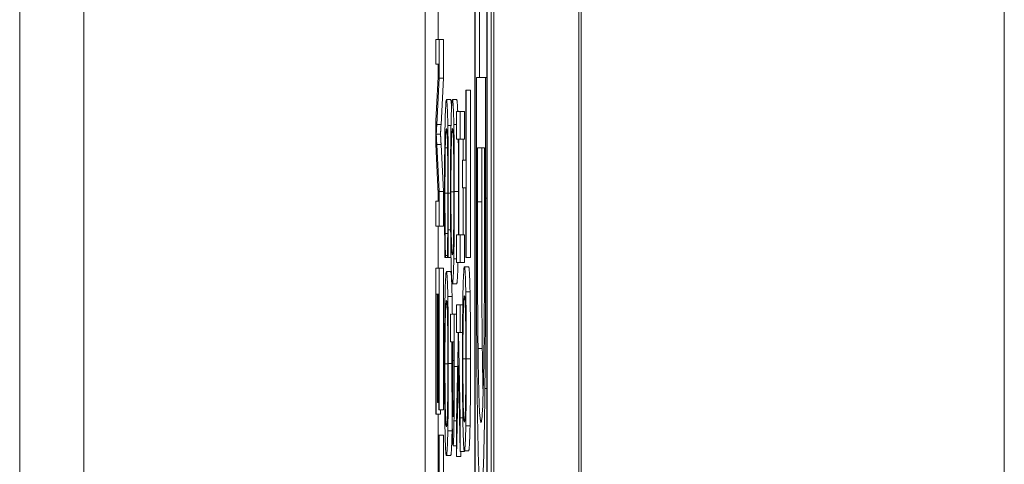
# Model space of a CAD drawing. Units: inches. Extents: x 0.1 to 10.9, y 0.1 to 8.4.
# Drawn here: x 5.1 to 5.1, y 4.6 to 4.6 of the extents above; entities that cross this region are included whole.
import ezdxf

# ---------------------------------------------------------------- set-up
doc = ezdxf.new("R2010")
doc.units = ezdxf.units.IN
doc.header["$MEASUREMENT"] = 0
doc.layers.add('Visible (ANSI)', color=7, linetype='Continuous', lineweight=5)
doc.layers.add('Visible Narrow (ANSI)', color=7, linetype='Continuous', lineweight=5)

msp = doc.modelspace()

# ---------------------------------------------------------------- linework, layer by layer
at = {"layer": 'Visible (ANSI)'}
for p, q in [((5.090556, 4.302146), (5.090556, 4.958396)), ((5.09493, 4.302146), (5.09493, 4.958396)), ((5.089583, 4.816275), (5.089583, 4.312399)), ((5.090213, 4.312399), (5.090213, 4.816275)), ((5.090432, 4.816275), (5.090432, 4.312399)), ((5.089598, 4.313254), (5.089598, 4.81542)), ((5.090198, 4.81542), (5.090198, 4.313254)), ((5.066172, 4.585686), (5.066172, 4.674855)), ((5.089817, 4.635459), (5.089817, 4.630951)), ((5.087692, 4.635006), (5.087692, 4.632904)), ((5.08775, 4.632904), (5.087575, 4.632904)), ((5.087575, 4.632904), (5.087575, 4.631623)), ((5.08775, 4.630903), (5.08775, 4.632904)), ((5.087969, 4.632904), (5.08775, 4.632904)), ((5.087969, 4.632904), (5.087969, 4.630903)), ((5.087575, 4.631623), (5.087724, 4.631623)), ((5.087724, 4.631623), (5.087575, 4.628709)), ((5.087692, 4.631623), (5.087692, 4.631004)), ((5.087626, 4.628517), (5.08775, 4.630903)), ((5.087969, 4.630903), (5.08775, 4.630903)), ((5.087969, 4.630903), (5.087845, 4.628517)), ((5.09014, 4.630951), (5.089663, 4.630951)), ((5.089663, 4.630951), (5.089663, 4.624657)), ((5.09014, 4.624724), (5.09014, 4.630951)), ((5.090198, 4.630951), (5.09014, 4.630951)), ((5.089118, 4.630291), (5.089118, 4.626695)), ((5.08914, 4.630291), (5.089118, 4.630291)), ((5.08914, 4.621674), (5.08914, 4.630291)), ((5.089359, 4.630291), (5.08914, 4.630291)), ((5.089359, 4.630291), (5.089359, 4.621674)), ((5.088341, 4.629804), (5.088122, 4.629804)), ((5.088649, 4.629804), (5.08843, 4.629804)), ((5.088832, 4.629196), (5.088645, 4.629196)), ((5.088645, 4.629196), (5.088645, 4.627772)), ((5.088832, 4.627772), (5.088832, 4.629196)), ((5.089051, 4.629196), (5.088832, 4.629196)), ((5.089051, 4.629196), (5.089051, 4.627772)), ((5.087575, 4.628709), (5.087575, 4.627513)), ((5.088645, 4.628519), (5.088503, 4.628519)), ((5.087819, 4.628034), (5.0876, 4.628034)), ((5.088645, 4.627772), (5.088736, 4.627772)), ((5.088736, 4.627772), (5.088736, 4.622838)), ((5.088759, 4.622838), (5.088759, 4.627772)), ((5.088759, 4.627772), (5.088832, 4.627772)), ((5.089051, 4.627772), (5.088832, 4.627772)), ((5.088977, 4.627772), (5.088977, 4.626695)), ((5.087575, 4.627513), (5.087722, 4.624575)), ((5.08775, 4.625081), (5.087628, 4.627497)), ((5.087847, 4.627497), (5.087969, 4.625081)), ((5.089718, 4.624547), (5.089718, 4.627316)), ((5.089718, 4.627316), (5.090085, 4.627316)), ((5.089936, 4.627316), (5.089936, 4.624547)), ((5.090085, 4.627316), (5.090085, 4.624547)), ((5.089118, 4.626695), (5.088953, 4.626695)), ((5.088953, 4.626695), (5.088953, 4.62527)), ((5.087692, 4.62516), (5.087692, 4.624575)), ((5.088953, 4.62527), (5.089118, 4.62527)), ((5.088977, 4.62527), (5.088977, 4.622838)), ((5.089118, 4.62527), (5.089118, 4.621674)), ((5.08775, 4.623294), (5.08775, 4.625081)), ((5.087969, 4.625081), (5.08775, 4.625081)), ((5.087969, 4.625081), (5.087969, 4.623294)), ((5.087722, 4.624575), (5.087575, 4.624575)), ((5.087575, 4.624575), (5.087575, 4.623294)), ((5.087575, 4.623294), (5.08775, 4.623294)), ((5.087692, 4.623294), (5.087692, 4.621124)), ((5.087969, 4.623294), (5.08775, 4.623294)), ((5.088339, 4.623099), (5.088214, 4.623099)), ((5.088188, 4.622916), (5.088056, 4.622916)), ((5.088736, 4.622838), (5.088645, 4.622838)), ((5.088645, 4.622838), (5.088645, 4.621414)), ((5.088832, 4.622838), (5.088759, 4.622838)), ((5.088832, 4.621414), (5.088832, 4.622838)), ((5.089051, 4.622838), (5.088832, 4.622838)), ((5.089051, 4.622838), (5.089051, 4.621414)), ((5.088042, 4.621674), (5.088071, 4.621674)), ((5.088071, 4.621674), (5.088071, 4.621778)), ((5.088173, 4.621778), (5.088071, 4.621778)), ((5.088173, 4.621674), (5.088071, 4.621674)), ((5.088173, 4.621787), (5.088173, 4.621674)), ((5.088173, 4.621674), (5.088204, 4.621674)), ((5.088357, 4.621674), (5.088204, 4.621674)), ((5.088645, 4.621613), (5.088503, 4.621613)), ((5.089118, 4.621674), (5.08914, 4.621674)), ((5.089359, 4.621674), (5.08914, 4.621674)), ((5.08775, 4.621124), (5.087575, 4.621124)), ((5.087575, 4.621124), (5.087575, 4.613608)), ((5.08775, 4.613838), (5.08775, 4.621124)), ((5.087969, 4.621124), (5.08775, 4.621124)), ((5.087969, 4.621124), (5.087969, 4.613838)), ((5.088645, 4.621414), (5.088832, 4.621414)), ((5.089051, 4.621414), (5.088832, 4.621414)), ((5.089265, 4.621196), (5.089046, 4.621196)), ((5.088341, 4.620953), (5.088122, 4.620953)), ((5.088649, 4.620328), (5.08843, 4.620328)), ((5.087595, 4.613608), (5.087595, 4.619789)), ((5.087595, 4.619789), (5.087655, 4.619789)), ((5.087655, 4.619789), (5.087655, 4.614214)), ((5.087676, 4.614214), (5.087676, 4.619789)), ((5.087676, 4.619789), (5.087729, 4.619789)), ((5.087729, 4.619789), (5.087729, 4.613838)), ((5.088413, 4.619668), (5.088195, 4.619668)), ((5.089337, 4.619911), (5.089119, 4.619911)), ((5.088832, 4.619242), (5.088645, 4.619242)), ((5.088645, 4.619242), (5.088645, 4.617818)), ((5.088832, 4.617818), (5.088832, 4.619242)), ((5.088964, 4.619242), (5.088832, 4.619242)), ((5.088524, 4.618764), (5.088337, 4.618764)), ((5.088337, 4.618764), (5.088337, 4.61734)), ((5.088524, 4.616072), (5.088524, 4.618764)), ((5.088645, 4.618764), (5.088524, 4.618764)), ((5.088645, 4.617818), (5.08872, 4.617818)), ((5.08872, 4.617818), (5.088732, 4.617192)), ((5.088746, 4.617818), (5.088832, 4.617818)), ((5.088832, 4.613422), (5.088746, 4.617818)), ((5.088952, 4.617818), (5.088832, 4.617818)), ((5.088337, 4.61734), (5.088407, 4.61734)), ((5.088407, 4.61734), (5.088407, 4.616132)), ((5.088428, 4.616367), (5.088428, 4.61734)), ((5.088428, 4.61734), (5.088502, 4.61734)), ((5.088502, 4.61734), (5.088502, 4.616158)), ((5.088732, 4.617192), (5.088645, 4.613275)), ((5.089968, 4.616991), (5.089749, 4.616991)), ((5.088645, 4.611425), (5.088748, 4.616124)), ((5.088748, 4.616124), (5.088832, 4.611685)), ((5.087655, 4.614214), (5.087676, 4.614214)), ((5.087729, 4.614214), (5.087676, 4.614214)), ((5.088493, 4.614082), (5.088439, 4.614082)), ((5.087575, 4.613608), (5.087595, 4.613608)), ((5.087814, 4.613608), (5.087595, 4.613608)), ((5.087692, 4.613608), (5.087692, 4.609213)), ((5.087729, 4.613838), (5.08775, 4.613838)), ((5.087969, 4.613838), (5.08775, 4.613838)), ((5.087814, 4.613838), (5.087814, 4.613608)), ((5.088645, 4.613275), (5.088645, 4.611425)), ((5.088832, 4.611685), (5.088832, 4.613422)), ((5.088967, 4.613422), (5.088832, 4.613422)), ((5.089337, 4.613005), (5.089119, 4.613005)), ((5.087729, 4.612526), (5.087729, 4.609213)), ((5.08775, 4.612526), (5.087729, 4.612526)), ((5.08775, 4.60455), (5.08775, 4.612526)), ((5.087969, 4.612526), (5.08775, 4.612526)), ((5.087969, 4.612526), (5.087969, 4.60455)), ((5.088413, 4.612762), (5.088195, 4.612762)), ((5.088645, 4.611989), (5.088468, 4.611989)), ((5.088341, 4.611477), (5.088122, 4.611477)), ((5.089051, 4.611685), (5.088832, 4.611685)), ((5.088869, 4.611685), (5.088864, 4.611425)), ((5.089265, 4.61172), (5.089046, 4.61172)), ((5.089051, 4.61172), (5.089051, 4.611685)), ((5.088864, 4.611425), (5.088645, 4.611425))]:
    msp.add_line(p, q, dxfattribs=at)
for points, degree, knots in [([(5.088122, 4.629804), (5.088102, 4.629804), (5.088087, 4.629614), (5.088065, 4.629108), (5.088057, 4.628829), (5.08805, 4.628458)], 3, [-0.04617376, -0.04617376, -0.04617376, -0.04617376, -0.01902879, -0.01902879, 0, 0, 0, 0]), ([(5.088193, 4.628467), (5.088185, 4.628916), (5.088174, 4.629241), (5.088156, 4.629595), (5.088143, 4.629804), (5.088122, 4.629804)], 3, [-0.1122561, -0.1122561, -0.1122561, -0.1122561, -0.0423245, -0.0423245, 0, 0, 0, 0]), ([(5.088341, 4.629804), (5.088364, 4.629804), (5.088383, 4.62943), (5.088385, 4.629396)], 2, [0, 0, 0, 1, 1.091275, 1.091275, 1.091275]), ([(5.08843, 4.629804), (5.088414, 4.629804), (5.088398, 4.629686), (5.088374, 4.629165), (5.088366, 4.628894), (5.088358, 4.628528)], 3, [-0.05134422, -0.05134422, -0.05134422, -0.05134422, -0.01951741, -0.01951741, 0, 0, 0, 0]), ([(5.088503, 4.628519), (5.088493, 4.628953), (5.088483, 4.62926), (5.088465, 4.6296), (5.088452, 4.629804), (5.08843, 4.629804)], 3, [-0.1111303, -0.1111303, -0.1111303, -0.1111303, -0.0423885, -0.0423885, 0, 0, 0, 0]), ([(5.088649, 4.629804), (5.088673, 4.629804), (5.088697, 4.629351), (5.088703, 4.629196)], 2, [0, 0, 0, 1, 1.355691, 1.355691, 1.355691]), ([(5.0876, 4.628034), (5.087603, 4.628095), (5.087607, 4.628169), (5.087616, 4.628323), (5.087621, 4.628424), (5.087626, 4.628517)], 3, [-0.01741013, -0.01741013, -0.01741013, -0.01741013, -0.01033683, -0.01033683, 0, 0, 0, 0]), ([(5.08805, 4.628458), (5.088046, 4.628247), (5.088042, 4.628013), (5.088036, 4.627499), (5.088034, 4.627224), (5.088029, 4.626485), (5.088026, 4.625856), (5.088026, 4.62501)], 3, [-0.06769705, -0.06769705, -0.06769705, -0.06769705, -0.04857582, -0.04857582, -0.02949152, -0.02949152, 0, 0, 0, 0]), ([(5.088066, 4.627329), (5.088073, 4.62766), (5.088081, 4.627892), (5.088094, 4.628147), (5.088104, 4.628319), (5.088122, 4.628319)], 3, [-0.09814065, -0.09814065, -0.09814065, -0.09814065, -0.03574963, -0.03574963, 0, 0, 0, 0]), ([(5.088122, 4.628319), (5.088133, 4.628319), (5.088147, 4.628247), (5.088167, 4.627829), (5.088173, 4.627632), (5.088179, 4.627364)], 3, [-0.04229336, -0.04229336, -0.04229336, -0.04229336, -0.0147009, -0.0147009, 0, 0, 0, 0]), ([(5.088219, 4.624984), (5.088219, 4.625361), (5.088219, 4.625738), (5.088216, 4.626455), (5.088214, 4.626787), (5.088207, 4.62763), (5.088201, 4.628082), (5.088193, 4.628467)], 3, [-0.04573463, -0.04573463, -0.04573463, -0.04573463, -0.03254837, -0.03254837, -0.02016692, -0.02016692, 0, 0, 0, 0]), ([(5.088358, 4.628528), (5.088354, 4.628317), (5.08835, 4.628083), (5.088344, 4.627576), (5.088341, 4.627303), (5.088335, 4.626388), (5.088333, 4.625733), (5.088333, 4.625071)], 3, [-0.04653983, -0.04653983, -0.04653983, -0.04653983, -0.03455694, -0.03455694, -0.02308743, -0.02308743, 0, 0, 0, 0]), ([(5.088354, 4.625062), (5.088354, 4.625297), (5.088355, 4.625532), (5.088356, 4.62598), (5.088358, 4.62619), (5.088362, 4.626734), (5.088366, 4.62703), (5.088378, 4.627629), (5.088385, 4.627846), (5.088404, 4.628239), (5.088418, 4.628319), (5.08843, 4.628319)], 3, [-0.06513423, -0.06513423, -0.06513423, -0.06513423, -0.05821802, -0.05821802, -0.05171238, -0.05171238, -0.04057148, -0.04057148, -0.02558261, -0.02558261, 0, 0, 0, 0]), ([(5.08843, 4.628319), (5.08844, 4.628319), (5.088454, 4.62827), (5.088475, 4.627876), (5.088481, 4.627694), (5.088487, 4.627442)], 3, [-0.04309327, -0.04309327, -0.04309327, -0.04309327, -0.01431156, -0.01431156, 0, 0, 0, 0]), ([(5.088528, 4.625071), (5.088528, 4.625455), (5.088527, 4.625839), (5.088525, 4.626569), (5.088523, 4.626908), (5.088516, 4.627727), (5.08851, 4.628155), (5.088503, 4.628519)], 3, [-0.04503603, -0.04503603, -0.04503603, -0.04503603, -0.031722, -0.031722, -0.01920429, -0.01920429, 0, 0, 0, 0]), ([(5.087628, 4.627497), (5.087623, 4.627602), (5.087617, 4.627714), (5.087608, 4.627886), (5.087604, 4.627967), (5.0876, 4.628034)], 3, [-0.01911441, -0.01911441, -0.01911441, -0.01911441, -0.00785263, -0.00785263, 0, 0, 0, 0]), ([(5.088047, 4.624992), (5.088047, 4.625239), (5.088048, 4.625482), (5.08805, 4.626002), (5.088051, 4.626232), (5.088056, 4.626762), (5.08806, 4.627068), (5.088066, 4.627329)], 3, [-0.02645179, -0.02645179, -0.02645179, -0.02645179, -0.02070756, -0.02070756, -0.01398684, -0.01398684, 0, 0, 0, 0]), ([(5.088179, 4.627364), (5.088182, 4.627202), (5.088185, 4.627021), (5.08819, 4.626623), (5.088192, 4.626411), (5.088197, 4.625806), (5.088198, 4.625407), (5.088198, 4.624992)], 3, [-0.03149744, -0.03149744, -0.03149744, -0.03149744, -0.02287601, -0.02287601, -0.01443107, -0.01443107, 0, 0, 0, 0]), ([(5.088487, 4.627442), (5.08849, 4.627289), (5.088494, 4.627116), (5.088499, 4.626696), (5.088501, 4.626487), (5.088505, 4.625919), (5.088506, 4.62549), (5.088506, 4.625062)], 3, [-0.02704565, -0.02704565, -0.02704565, -0.02704565, -0.02137002, -0.02137002, -0.01491481, -0.01491481, 0, 0, 0, 0]), ([(5.088026, 4.62501), (5.088026, 4.624649), (5.088026, 4.624273), (5.088028, 4.623673), (5.088029, 4.623383), (5.088031, 4.623099)], 3, [-0.02131031, -0.02131031, -0.02131031, -0.02131031, -0.01044706, -0.01044706, 0, 0, 0, 0]), ([(5.088056, 4.622916), (5.088053, 4.62321), (5.088051, 4.623528), (5.088049, 4.624012), (5.088047, 4.6244), (5.088047, 4.624992)], 3, [-0.06182105, -0.06182105, -0.06182105, -0.06182105, -0.02065019, -0.02065019, 0, 0, 0, 0]), ([(5.088198, 4.624992), (5.088198, 4.624622), (5.088197, 4.62424), (5.088195, 4.623713), (5.088193, 4.623377), (5.088189, 4.622995)], 3, [-0.04672168, -0.04672168, -0.04672168, -0.04672168, -0.01522923, -0.01522923, 0, 0, 0, 0]), ([(5.088214, 4.623099), (5.088216, 4.623383), (5.088217, 4.623678), (5.088218, 4.624121), (5.088219, 4.624469), (5.088219, 4.624984)], 3, [-0.05299017, -0.05299017, -0.05299017, -0.05299017, -0.0179107, -0.0179107, 0, 0, 0, 0]), ([(5.088333, 4.625071), (5.088333, 4.624688), (5.088334, 4.624307), (5.088336, 4.623583), (5.088338, 4.623235), (5.088345, 4.622411), (5.088351, 4.621982), (5.088358, 4.621613)], 3, [-0.04529409, -0.04529409, -0.04529409, -0.04529409, -0.03189328, -0.03189328, -0.01936724, -0.01936724, 0, 0, 0, 0]), ([(5.08843, 4.621813), (5.088422, 4.621813), (5.088414, 4.621845), (5.088399, 4.621996), (5.088393, 4.622103), (5.088378, 4.622496), (5.088372, 4.62277), (5.088364, 4.623229), (5.088361, 4.623522), (5.088356, 4.624239), (5.088354, 4.624647), (5.088354, 4.625062)], 3, [-0.05163476, -0.05163476, -0.05163476, -0.05163476, -0.0436392, -0.0436392, -0.03680961, -0.03680961, -0.02700564, -0.02700564, -0.01444602, -0.01444602, 0, 0, 0, 0]), ([(5.088506, 4.625062), (5.088506, 4.624782), (5.088506, 4.624504), (5.088504, 4.62398), (5.088502, 4.623735), (5.088496, 4.623186), (5.088492, 4.622916), (5.088487, 4.622691)], 3, [-0.0318119, -0.0318119, -0.0318119, -0.0318119, -0.02205664, -0.02205664, -0.01293023, -0.01293023, 0, 0, 0, 0]), ([(5.088503, 4.621613), (5.088507, 4.621823), (5.08851, 4.622057), (5.088517, 4.622634), (5.08852, 4.622941), (5.088526, 4.623768), (5.088528, 4.624415), (5.088528, 4.625071)], 3, [-0.03798983, -0.03798983, -0.03798983, -0.03798983, -0.03120876, -0.03120876, -0.02285012, -0.02285012, 0, 0, 0, 0]), ([(5.089663, 4.624657), (5.089663, 4.622929), (5.089664, 4.6209), (5.089673, 4.618427), (5.08968, 4.616899), (5.089701, 4.614974)], 3, [-0.2547628, -0.2547628, -0.2547628, -0.2547628, -0.0791781, -0.0791781, 0, 0, 0, 0]), ([(5.090102, 4.61493), (5.090115, 4.616065), (5.090124, 4.617362), (5.090133, 4.619369), (5.09014, 4.621043), (5.09014, 4.624724)], 3, [-0.3704523, -0.3704523, -0.3704523, -0.3704523, -0.1282091, -0.1282091, 0, 0, 0, 0]), ([(5.089749, 4.616991), (5.089743, 4.617484), (5.089738, 4.618007), (5.089728, 4.61934), (5.089726, 4.619995), (5.089719, 4.621672), (5.089718, 4.623149), (5.089718, 4.624547)], 3, [-0.06741181, -0.06741181, -0.06741181, -0.06741181, -0.0596287, -0.0596287, -0.0486799, -0.0486799, 0, 0, 0, 0]), ([(5.090085, 4.624547), (5.090085, 4.622363), (5.090081, 4.621111), (5.090074, 4.619335), (5.090066, 4.618297), (5.090056, 4.617323)], 3, [-0.06357095, -0.06357095, -0.06357095, -0.06357095, -0.03941457, -0.03941457, 0, 0, 0, 0]), ([(5.088031, 4.623099), (5.088032, 4.622848), (5.088034, 4.62258), (5.088038, 4.622121), (5.08804, 4.621898), (5.088042, 4.621674)], 3, [-0.0177852, -0.0177852, -0.0177852, -0.0177852, -0.00859449, -0.00859449, 0, 0, 0, 0]), ([(5.088204, 4.621674), (5.088206, 4.621909), (5.088208, 4.622148), (5.088211, 4.622515), (5.088213, 4.622774), (5.088214, 4.623099)], 3, [-0.03517586, -0.03517586, -0.03517586, -0.03517586, -0.01189891, -0.01189891, 0, 0, 0, 0]), ([(5.088071, 4.621778), (5.088069, 4.621912), (5.088066, 4.622089), (5.088063, 4.622316), (5.08806, 4.622534), (5.088056, 4.622916)], 3, [-0.04291894, -0.04291894, -0.04291894, -0.04291894, -0.01539986, -0.01539986, 0, 0, 0, 0]), ([(5.088189, 4.622995), (5.088187, 4.622746), (5.088184, 4.622493), (5.088178, 4.622109), (5.088176, 4.621945), (5.088173, 4.621787)], 3, [-0.01734891, -0.01734891, -0.01734891, -0.01734891, -0.00743899, -0.00743899, 0, 0, 0, 0]), ([(5.088487, 4.622691), (5.088478, 4.622312), (5.088469, 4.622131), (5.088453, 4.621874), (5.088441, 4.621813), (5.08843, 4.621813)], 3, [-0.03316288, -0.03316288, -0.03316288, -0.03316288, -0.02186361, -0.02186361, 0, 0, 0, 0]), ([(5.088358, 4.621613), (5.088363, 4.621399), (5.088367, 4.621216), (5.088378, 4.620895), (5.088383, 4.620763), (5.088399, 4.620485), (5.088412, 4.620328), (5.08843, 4.620328)], 3, [-0.07824002, -0.07824002, -0.07824002, -0.07824002, -0.05798876, -0.05798876, -0.03613852, -0.03613852, 0, 0, 0, 0]), ([(5.08843, 4.620328), (5.088452, 4.620328), (5.088466, 4.620537), (5.088486, 4.620962), (5.088495, 4.621238), (5.088503, 4.621613)], 3, [-0.04226824, -0.04226824, -0.04226824, -0.04226824, -0.02013752, -0.02013752, 0, 0, 0, 0]), ([(5.088717, 4.621414), (5.088706, 4.620948), (5.088672, 4.620328), (5.088649, 4.620328)], 2, [0.170741, 0.170741, 0.170741, 1, 2, 2, 2]), ([(5.089046, 4.621196), (5.08903, 4.621196), (5.089014, 4.621078), (5.08899, 4.620557), (5.088982, 4.620286), (5.088974, 4.61992)], 3, [-0.05134422, -0.05134422, -0.05134422, -0.05134422, -0.01951741, -0.01951741, 0, 0, 0, 0]), ([(5.089119, 4.619911), (5.089109, 4.620345), (5.089099, 4.620652), (5.089081, 4.620992), (5.089068, 4.621196), (5.089046, 4.621196)], 3, [-0.1111303, -0.1111303, -0.1111303, -0.1111303, -0.0423885, -0.0423885, 0, 0, 0, 0]), ([(5.088122, 4.620953), (5.088106, 4.620953), (5.08809, 4.620835), (5.088066, 4.620314), (5.088058, 4.620043), (5.08805, 4.619676)], 3, [-0.05134422, -0.05134422, -0.05134422, -0.05134422, -0.01951741, -0.01951741, 0, 0, 0, 0]), ([(5.088195, 4.619668), (5.088185, 4.620102), (5.088175, 4.620409), (5.088157, 4.620748), (5.088144, 4.620953), (5.088122, 4.620953)], 3, [-0.1111303, -0.1111303, -0.1111303, -0.1111303, -0.0423885, -0.0423885, 0, 0, 0, 0]), ([(5.08805, 4.619676), (5.088046, 4.619466), (5.088042, 4.619232), (5.088036, 4.618725), (5.088033, 4.618452), (5.088027, 4.617536), (5.088025, 4.616882), (5.088025, 4.616219)], 3, [-0.04653983, -0.04653983, -0.04653983, -0.04653983, -0.03455694, -0.03455694, -0.02308743, -0.02308743, 0, 0, 0, 0]), ([(5.08822, 4.616219), (5.08822, 4.616604), (5.088219, 4.616988), (5.088217, 4.617718), (5.088215, 4.618057), (5.088208, 4.618875), (5.088202, 4.619304), (5.088195, 4.619668)], 3, [-0.04503603, -0.04503603, -0.04503603, -0.04503603, -0.031722, -0.031722, -0.01920429, -0.01920429, 0, 0, 0, 0]), ([(5.088974, 4.61992), (5.08897, 4.619709), (5.088966, 4.619475), (5.08896, 4.618968), (5.088957, 4.618695), (5.088951, 4.61778), (5.088949, 4.617125), (5.088949, 4.616463)], 3, [-0.04653983, -0.04653983, -0.04653983, -0.04653983, -0.03455694, -0.03455694, -0.02308743, -0.02308743, 0, 0, 0, 0]), ([(5.08897, 4.616454), (5.08897, 4.616689), (5.088971, 4.616924), (5.088972, 4.617372), (5.088974, 4.617582), (5.088978, 4.618126), (5.088982, 4.618422), (5.088994, 4.619021), (5.089001, 4.619238), (5.08902, 4.619631), (5.089034, 4.619711), (5.089046, 4.619711)], 3, [-0.06513423, -0.06513423, -0.06513423, -0.06513423, -0.05821802, -0.05821802, -0.05171238, -0.05171238, -0.04057148, -0.04057148, -0.02558261, -0.02558261, 0, 0, 0, 0]), ([(5.089046, 4.619711), (5.089056, 4.619711), (5.08907, 4.619662), (5.089091, 4.619268), (5.089097, 4.619086), (5.089103, 4.618834)], 3, [-0.04309327, -0.04309327, -0.04309327, -0.04309327, -0.01431156, -0.01431156, 0, 0, 0, 0]), ([(5.089144, 4.616463), (5.089144, 4.616847), (5.089143, 4.617231), (5.089141, 4.617961), (5.089139, 4.6183), (5.089132, 4.619119), (5.089126, 4.619547), (5.089119, 4.619911)], 3, [-0.04503603, -0.04503603, -0.04503603, -0.04503603, -0.031722, -0.031722, -0.01920429, -0.01920429, 0, 0, 0, 0]), ([(5.088046, 4.616211), (5.088046, 4.616446), (5.088047, 4.616681), (5.088048, 4.617129), (5.08805, 4.617339), (5.088054, 4.617883), (5.088058, 4.618179), (5.08807, 4.618778), (5.088077, 4.618995), (5.088096, 4.619387), (5.08811, 4.619468), (5.088122, 4.619468)], 3, [-0.06513423, -0.06513423, -0.06513423, -0.06513423, -0.05821802, -0.05821802, -0.05171238, -0.05171238, -0.04057148, -0.04057148, -0.02558261, -0.02558261, 0, 0, 0, 0]), ([(5.088122, 4.619468), (5.088132, 4.619468), (5.088146, 4.619419), (5.088167, 4.619024), (5.088173, 4.618843), (5.088179, 4.618591)], 3, [-0.04309327, -0.04309327, -0.04309327, -0.04309327, -0.01431156, -0.01431156, 0, 0, 0, 0]), ([(5.088179, 4.618591), (5.088182, 4.618438), (5.088186, 4.618265), (5.088191, 4.617845), (5.088193, 4.617635), (5.088197, 4.617068), (5.088198, 4.616639), (5.088198, 4.616211)], 3, [-0.02704565, -0.02704565, -0.02704565, -0.02704565, -0.02137002, -0.02137002, -0.01491481, -0.01491481, 0, 0, 0, 0]), ([(5.089103, 4.618834), (5.089106, 4.618681), (5.08911, 4.618508), (5.089115, 4.618088), (5.089117, 4.617879), (5.089121, 4.617311), (5.089122, 4.616882), (5.089122, 4.616454)], 3, [-0.02704565, -0.02704565, -0.02704565, -0.02704565, -0.02137002, -0.02137002, -0.01491481, -0.01491481, 0, 0, 0, 0]), ([(5.090056, 4.617323), (5.090048, 4.616584), (5.090039, 4.61593), (5.090015, 4.614805), (5.090002, 4.614365), (5.089961, 4.6134), (5.089931, 4.613179), (5.089902, 4.613179)], 3, [-0.1190483, -0.1190483, -0.1190483, -0.1190483, -0.088938, -0.088938, -0.0583178, -0.0583178, 0, 0, 0, 0]), ([(5.089902, 4.613179), (5.08988, 4.613179), (5.089858, 4.613285), (5.089824, 4.613772), (5.089806, 4.614113), (5.089773, 4.615365), (5.08976, 4.616106), (5.089749, 4.616991)], 3, [-0.1436672, -0.1436672, -0.1436672, -0.1436672, -0.0794133, -0.0794133, -0.0371837, -0.0371837, 0, 0, 0, 0]), ([(5.088025, 4.616219), (5.088025, 4.615837), (5.088026, 4.615456), (5.088028, 4.614732), (5.08803, 4.614384), (5.088037, 4.61356), (5.088043, 4.61313), (5.08805, 4.612762)], 3, [-0.04529409, -0.04529409, -0.04529409, -0.04529409, -0.03189328, -0.03189328, -0.01936724, -0.01936724, 0, 0, 0, 0]), ([(5.088122, 4.612962), (5.088114, 4.612962), (5.088106, 4.612993), (5.088091, 4.613144), (5.088085, 4.613252), (5.08807, 4.613645), (5.088064, 4.613919), (5.088056, 4.614377), (5.088053, 4.614671), (5.088048, 4.615388), (5.088046, 4.615796), (5.088046, 4.616211)], 3, [-0.05163476, -0.05163476, -0.05163476, -0.05163476, -0.0436392, -0.0436392, -0.03680961, -0.03680961, -0.02700564, -0.02700564, -0.01444602, -0.01444602, 0, 0, 0, 0]), ([(5.088198, 4.616211), (5.088198, 4.615931), (5.088198, 4.615653), (5.088196, 4.615128), (5.088194, 4.614884), (5.088188, 4.614335), (5.088184, 4.614065), (5.088179, 4.613839)], 3, [-0.0318119, -0.0318119, -0.0318119, -0.0318119, -0.02205664, -0.02205664, -0.01293023, -0.01293023, 0, 0, 0, 0]), ([(5.088195, 4.612762), (5.088199, 4.612972), (5.088202, 4.613206), (5.088209, 4.613783), (5.088212, 4.61409), (5.088218, 4.614917), (5.08822, 4.615563), (5.08822, 4.616219)], 3, [-0.03798983, -0.03798983, -0.03798983, -0.03798983, -0.03120876, -0.03120876, -0.02285012, -0.02285012, 0, 0, 0, 0]), ([(5.088407, 4.616132), (5.088407, 4.615048), (5.08841, 4.614459), (5.088415, 4.61368), (5.08842, 4.613276), (5.088426, 4.612927)], 3, [-0.02930946, -0.02930946, -0.02930946, -0.02930946, -0.01706409, -0.01706409, 0, 0, 0, 0]), ([(5.088439, 4.614082), (5.088437, 4.614199), (5.088435, 4.61433), (5.088432, 4.614678), (5.088431, 4.614865), (5.088428, 4.615373), (5.088428, 4.615879), (5.088428, 4.616367)], 3, [-0.02414477, -0.02414477, -0.02414477, -0.02414477, -0.02114219, -0.02114219, -0.01700578, -0.01700578, 0, 0, 0, 0]), ([(5.088502, 4.616158), (5.088502, 4.615852), (5.088502, 4.61536), (5.088499, 4.614703), (5.088498, 4.614463), (5.088495, 4.614248)], 3, [-0.02349789, -0.02349789, -0.02349789, -0.02349789, -0.00903665, -0.00903665, 0, 0, 0, 0]), ([(5.088512, 4.613266), (5.088517, 4.613624), (5.088519, 4.614023), (5.088523, 4.614798), (5.088524, 4.615307), (5.088524, 4.616072)], 3, [-0.05887091, -0.05887091, -0.05887091, -0.05887091, -0.02664889, -0.02664889, 0, 0, 0, 0]), ([(5.088949, 4.616463), (5.088949, 4.61608), (5.08895, 4.615699), (5.088952, 4.614975), (5.088954, 4.614627), (5.088961, 4.613803), (5.088967, 4.613374), (5.088974, 4.613005)], 3, [-0.04529409, -0.04529409, -0.04529409, -0.04529409, -0.03189328, -0.03189328, -0.01936724, -0.01936724, 0, 0, 0, 0]), ([(5.089046, 4.613205), (5.089038, 4.613205), (5.08903, 4.613237), (5.089016, 4.613388), (5.089009, 4.613495), (5.088994, 4.613888), (5.088988, 4.614162), (5.08898, 4.614621), (5.088977, 4.614914), (5.088972, 4.615631), (5.08897, 4.616039), (5.08897, 4.616454)], 3, [-0.05163476, -0.05163476, -0.05163476, -0.05163476, -0.0436392, -0.0436392, -0.03680961, -0.03680961, -0.02700564, -0.02700564, -0.01444602, -0.01444602, 0, 0, 0, 0]), ([(5.089122, 4.616454), (5.089122, 4.616174), (5.089122, 4.615896), (5.08912, 4.615372), (5.089118, 4.615127), (5.089112, 4.614578), (5.089108, 4.614308), (5.089103, 4.614082)], 3, [-0.0318119, -0.0318119, -0.0318119, -0.0318119, -0.02205664, -0.02205664, -0.01293023, -0.01293023, 0, 0, 0, 0]), ([(5.089119, 4.613005), (5.089123, 4.613215), (5.089126, 4.613449), (5.089133, 4.614026), (5.089136, 4.614333), (5.089142, 4.61516), (5.089144, 4.615807), (5.089144, 4.616463)], 3, [-0.03798983, -0.03798983, -0.03798983, -0.03798983, -0.03120876, -0.03120876, -0.02285012, -0.02285012, 0, 0, 0, 0]), ([(5.089701, 4.614974), (5.089712, 4.613986), (5.089726, 4.613126), (5.089761, 4.611552), (5.089781, 4.610926), (5.089831, 4.60972), (5.089866, 4.60939), (5.089901, 4.60939)], 3, [-0.1451977, -0.1451977, -0.1451977, -0.1451977, -0.1099396, -0.1099396, -0.0701709, -0.0701709, 0, 0, 0, 0]), ([(5.089901, 4.60939), (5.089928, 4.60939), (5.089954, 4.60955), (5.090009, 4.610407), (5.09003, 4.611054), (5.090068, 4.612507), (5.090087, 4.61361), (5.090102, 4.61493)], 3, [-0.1231339, -0.1231339, -0.1231339, -0.1231339, -0.091147, -0.091147, -0.0551975, -0.0551975, 0, 0, 0, 0]), ([(5.088467, 4.613474), (5.088459, 4.613474), (5.088454, 4.613552), (5.088446, 4.613739), (5.088442, 4.613894), (5.088439, 4.614082)], 3, [-0.01700236, -0.01700236, -0.01700236, -0.01700236, -0.00930607, -0.00930607, 0, 0, 0, 0]), ([(5.088495, 4.614248), (5.088494, 4.614109), (5.088492, 4.613985), (5.088487, 4.613775), (5.088485, 4.613693), (5.088477, 4.613517), (5.088472, 4.613474), (5.088467, 4.613474)], 3, [-0.02205702, -0.02205702, -0.02205702, -0.02205702, -0.01624019, -0.01624019, -0.01049821, -0.01049821, 0, 0, 0, 0]), ([(5.089103, 4.614082), (5.089094, 4.613704), (5.089085, 4.613523), (5.089069, 4.613266), (5.089057, 4.613205), (5.089046, 4.613205)], 3, [-0.03316288, -0.03316288, -0.03316288, -0.03316288, -0.02186361, -0.02186361, 0, 0, 0, 0]), ([(5.088179, 4.613839), (5.08817, 4.61346), (5.088161, 4.61328), (5.088145, 4.613023), (5.088133, 4.612962), (5.088122, 4.612962)], 3, [-0.03316288, -0.03316288, -0.03316288, -0.03316288, -0.02186361, -0.02186361, 0, 0, 0, 0]), ([(5.088468, 4.611989), (5.088473, 4.611989), (5.088479, 4.612022), (5.088488, 4.612163), (5.088493, 4.61226), (5.088504, 4.612669), (5.088508, 4.612941), (5.088512, 4.613266)], 3, [-0.04450874, -0.04450874, -0.04450874, -0.04450874, -0.02611183, -0.02611183, -0.01369008, -0.01369008, 0, 0, 0, 0]), ([(5.088974, 4.613005), (5.088979, 4.612791), (5.088983, 4.612608), (5.088994, 4.612287), (5.088999, 4.612155), (5.089015, 4.611877), (5.089028, 4.61172), (5.089046, 4.61172)], 3, [-0.07824002, -0.07824002, -0.07824002, -0.07824002, -0.05798876, -0.05798876, -0.03613852, -0.03613852, 0, 0, 0, 0]), ([(5.089046, 4.61172), (5.089068, 4.61172), (5.089082, 4.611929), (5.089102, 4.612354), (5.089111, 4.61263), (5.089119, 4.613005)], 3, [-0.04226824, -0.04226824, -0.04226824, -0.04226824, -0.02013752, -0.02013752, 0, 0, 0, 0]), ([(5.08805, 4.612762), (5.088055, 4.612548), (5.088059, 4.612365), (5.08807, 4.612044), (5.088075, 4.611911), (5.088091, 4.611634), (5.088104, 4.611477), (5.088122, 4.611477)], 3, [-0.07824002, -0.07824002, -0.07824002, -0.07824002, -0.05798876, -0.05798876, -0.03613852, -0.03613852, 0, 0, 0, 0]), ([(5.088122, 4.611477), (5.088144, 4.611477), (5.088158, 4.611685), (5.088178, 4.61211), (5.088187, 4.612387), (5.088195, 4.612762)], 3, [-0.04226824, -0.04226824, -0.04226824, -0.04226824, -0.02013752, -0.02013752, 0, 0, 0, 0]), ([(5.088426, 4.612927), (5.088429, 4.612778), (5.088431, 4.612647), (5.088438, 4.612414), (5.088441, 4.612317), (5.08845, 4.612111), (5.088458, 4.611989), (5.088468, 4.611989)], 3, [-0.04404667, -0.04404667, -0.04404667, -0.04404667, -0.03207478, -0.03207478, -0.01961694, -0.01961694, 0, 0, 0, 0])]:
    msp.add_open_spline(points, degree=degree, knots=knots, dxfattribs=at)
for points in [[(5.087845, 4.628517), (5.087827, 4.628188), (5.087819, 4.628034)], [(5.087819, 4.628034), (5.087828, 4.627865), (5.087847, 4.627497)], [(5.088733, 4.627772), (5.088735, 4.627618), (5.088736, 4.627454)], [(5.089936, 4.624547), (5.089936, 4.622131), (5.08995, 4.618475), (5.089968, 4.616991)], [(5.089265, 4.621196), (5.089289, 4.621196), (5.089324, 4.620528), (5.089337, 4.619911)], [(5.088341, 4.620953), (5.088365, 4.620953), (5.0884, 4.620284), (5.088413, 4.619668)], [(5.088413, 4.619668), (5.088421, 4.619267), (5.088427, 4.618764)], [(5.089337, 4.619911), (5.08935, 4.619286), (5.089363, 4.61754), (5.089363, 4.616463)], [(5.089968, 4.616991), (5.089985, 4.61556), (5.09001, 4.614666)], [(5.089363, 4.616463), (5.089363, 4.615368), (5.089349, 4.613613), (5.089337, 4.613005)], [(5.088421, 4.613237), (5.088418, 4.612982), (5.088413, 4.612762)], [(5.089337, 4.613005), (5.089325, 4.612397), (5.089288, 4.61172), (5.089265, 4.61172)], [(5.088413, 4.612762), (5.088401, 4.612154), (5.088364, 4.611477), (5.088341, 4.611477)]]:
    msp.add_open_spline(points, degree=2, dxfattribs=at)
at = {"layer": 'Visible Narrow (ANSI)'}
for p, q in [((5.095049, 4.24884), (5.095049, 5.011701)), ((5.116819, 4.972983), (5.116819, 4.287558)), ((5.06947, 4.674855), (5.06947, 4.585686)), ((5.087021, 4.585686), (5.087021, 4.674855)), ((5.087845, 4.628517), (5.087626, 4.628517)), ((5.088357, 4.628467), (5.088193, 4.628467)), ((5.087847, 4.627497), (5.087628, 4.627497)), ((5.088179, 4.627329), (5.088066, 4.627329)), ((5.088198, 4.624992), (5.088047, 4.624992)), ((5.088333, 4.624984), (5.088219, 4.624984)), ((5.088506, 4.625062), (5.088354, 4.625062)), ((5.088736, 4.625071), (5.088528, 4.625071)), ((5.090198, 4.624724), (5.09014, 4.624724)), ((5.089936, 4.624547), (5.089718, 4.624547)), ((5.088198, 4.616211), (5.088046, 4.616211)), ((5.088407, 4.616219), (5.08822, 4.616219)), ((5.088502, 4.616367), (5.088428, 4.616367)), ((5.088707, 4.616072), (5.088524, 4.616072)), ((5.089122, 4.616454), (5.08897, 4.616454)), ((5.089363, 4.616463), (5.089144, 4.616463)), ((5.090198, 4.61493), (5.090102, 4.61493)), ((5.088645, 4.613266), (5.088512, 4.613266))]:
    msp.add_line(p, q, dxfattribs=at)

doc.saveas('drawing.dxf')
